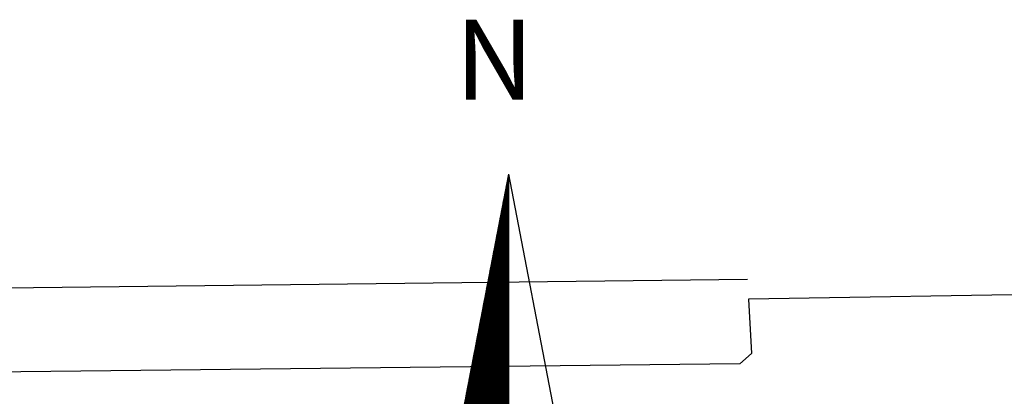
# Model space of a CAD drawing. Extents: x 179638 to 179861, y 1676187 to 1676502.
# Drawn here: x 179813 to 179832, y 1676322 to 1676329 of the extents above; entities that cross this region are included whole.
import ezdxf

# ---------------------------------------------------------------- set-up
doc = ezdxf.new("R2010")
doc.units = 0
doc.header["$LTSCALE"] = 5
doc.header["$MEASUREMENT"] = 0
doc.layers.get('0').update_dxf_attribs({"linetype": 'CONTINUOUS'})
for name, color, linetype in [('NORTE', 7, 'CONTINUOUS'), ('V-EDIFICACAO', 2, 'CONTINUOUS'), ('V-LOTE', 1, 'CONTINUOUS')]:
    doc.layers.add(name, color=color, linetype=linetype)
doc.styles.add('ROMANT', font='romant', dxfattribs={"height": 0.2})

# ---------------------------------------------------------------- blocks, each defined once
blk = doc.blocks.new('*X69')
at = {"color": 0}
for p, q in [((182559.34, 1662942.159), (182559.338, 1662942.162)), ((182559.339, 1662942.169), (182559.34, 1662942.17)), ((182559.305, 1662941.993), (182559.34, 1662942.028)), ((182559.31, 1662942.015), (182559.34, 1662942.046)), ((182559.34, 1662942), (182559.312, 1662942.028)), ((182559.314, 1662942.037), (182559.34, 1662942.064)), ((182559.34, 1662942.018), (182559.315, 1662942.043)), ((182559.318, 1662942.059), (182559.34, 1662942.081)), ((182559.34, 1662942.036), (182559.318, 1662942.058)), ((182559.34, 1662942.053), (182559.321, 1662942.073)), ((182559.322, 1662942.081), (182559.34, 1662942.099)), ((182559.34, 1662942.071), (182559.324, 1662942.088)), ((182559.34, 1662942.089), (182559.326, 1662942.102)), ((182559.327, 1662942.103), (182559.34, 1662942.117)), ((182559.34, 1662942.106), (182559.329, 1662942.117)), ((182559.331, 1662942.125), (182559.34, 1662942.134)), ((182559.34, 1662942.124), (182559.332, 1662942.132)), ((182559.335, 1662942.147), (182559.34, 1662942.152)), ((182559.34, 1662942.142), (182559.335, 1662942.147)), ((182559.272, 1662941.818), (182559.34, 1662941.887)), ((182559.276, 1662941.84), (182559.34, 1662941.904)), ((182559.28, 1662941.862), (182559.34, 1662941.922)), ((182559.284, 1662941.884), (182559.34, 1662941.94)), ((182559.34, 1662941.841), (182559.286, 1662941.895)), ((182559.288, 1662941.906), (182559.34, 1662941.957)), ((182559.34, 1662941.859), (182559.289, 1662941.91)), ((182559.34, 1662941.877), (182559.292, 1662941.925)), ((182559.293, 1662941.928), (182559.34, 1662941.975)), ((182559.34, 1662941.894), (182559.295, 1662941.939)), ((182559.297, 1662941.95), (182559.34, 1662941.993)), ((182559.34, 1662941.912), (182559.298, 1662941.954)), ((182559.301, 1662941.972), (182559.34, 1662942.011)), ((182559.34, 1662941.93), (182559.301, 1662941.969)), ((182559.34, 1662941.947), (182559.304, 1662941.984)), ((182559.34, 1662941.965), (182559.306, 1662941.999)), ((182559.34, 1662941.983), (182559.309, 1662942.013)), ((182559.242, 1662941.665), (182559.34, 1662941.763)), ((182559.246, 1662941.687), (182559.34, 1662941.781)), ((182559.25, 1662941.709), (182559.34, 1662941.798)), ((182559.255, 1662941.731), (182559.34, 1662941.816)), ((182559.34, 1662941.664), (182559.258, 1662941.747)), ((182559.259, 1662941.753), (182559.34, 1662941.834)), ((182559.34, 1662941.682), (182559.261, 1662941.762)), ((182559.263, 1662941.774), (182559.34, 1662941.851)), ((182559.34, 1662941.7), (182559.264, 1662941.776)), ((182559.34, 1662941.717), (182559.266, 1662941.791)), ((182559.267, 1662941.796), (182559.34, 1662941.869)), ((182559.34, 1662941.735), (182559.269, 1662941.806)), ((182559.34, 1662941.753), (182559.272, 1662941.821)), ((182559.34, 1662941.771), (182559.275, 1662941.836)), ((182559.34, 1662941.788), (182559.278, 1662941.85)), ((182559.34, 1662941.806), (182559.281, 1662941.865)), ((182559.34, 1662941.824), (182559.284, 1662941.88)), ((182559.208, 1662941.49), (182559.34, 1662941.622)), ((182559.212, 1662941.512), (182559.34, 1662941.639)), ((182559.217, 1662941.534), (182559.34, 1662941.657)), ((182559.221, 1662941.555), (182559.34, 1662941.675)), ((182559.225, 1662941.577), (182559.34, 1662941.692)), ((182559.229, 1662941.599), (182559.34, 1662941.71)), ((182559.34, 1662941.505), (182559.232, 1662941.613)), ((182559.234, 1662941.621), (182559.34, 1662941.728)), ((182559.34, 1662941.523), (182559.235, 1662941.628)), ((182559.238, 1662941.643), (182559.34, 1662941.745)), ((182559.34, 1662941.541), (182559.238, 1662941.643)), ((182559.34, 1662941.558), (182559.241, 1662941.658)), ((182559.34, 1662941.576), (182559.243, 1662941.673)), ((182559.34, 1662941.594), (182559.246, 1662941.687)), ((182559.34, 1662941.611), (182559.249, 1662941.702)), ((182559.34, 1662941.629), (182559.252, 1662941.717)), ((182559.34, 1662941.647), (182559.255, 1662941.732)), ((182559.174, 1662941.314), (182559.34, 1662941.48)), ((182559.179, 1662941.336), (182559.34, 1662941.498)), ((182559.183, 1662941.358), (182559.34, 1662941.516)), ((182559.187, 1662941.38), (182559.34, 1662941.533)), ((182559.191, 1662941.402), (182559.34, 1662941.551)), ((182559.196, 1662941.424), (182559.34, 1662941.569)), ((182559.2, 1662941.446), (182559.34, 1662941.586)), ((182559.204, 1662941.468), (182559.34, 1662941.604)), ((182559.34, 1662941.346), (182559.206, 1662941.48)), ((182559.34, 1662941.364), (182559.209, 1662941.495)), ((182559.34, 1662941.382), (182559.212, 1662941.51)), ((182559.34, 1662941.399), (182559.215, 1662941.524)), ((182559.34, 1662941.417), (182559.218, 1662941.539)), ((182559.34, 1662941.435), (182559.221, 1662941.554)), ((182559.34, 1662941.452), (182559.223, 1662941.569)), ((182559.34, 1662941.47), (182559.226, 1662941.584)), ((182559.34, 1662941.488), (182559.229, 1662941.599)), ((182559.141, 1662941.139), (182559.34, 1662941.339)), ((182559.145, 1662941.161), (182559.34, 1662941.356)), ((182559.149, 1662941.183), (182559.34, 1662941.374)), ((182559.153, 1662941.205), (182559.34, 1662941.392)), ((182559.157, 1662941.227), (182559.34, 1662941.409)), ((182559.162, 1662941.249), (182559.34, 1662941.427)), ((182559.166, 1662941.271), (182559.34, 1662941.445)), ((182559.17, 1662941.293), (182559.34, 1662941.463)), ((182559.34, 1662941.187), (182559.181, 1662941.347)), ((182559.34, 1662941.205), (182559.183, 1662941.361)), ((182559.34, 1662941.222), (182559.186, 1662941.376)), ((182559.34, 1662941.24), (182559.189, 1662941.391)), ((182559.34, 1662941.258), (182559.192, 1662941.406)), ((182559.34, 1662941.276), (182559.195, 1662941.421)), ((182559.34, 1662941.293), (182559.198, 1662941.436)), ((182559.34, 1662941.311), (182559.201, 1662941.45)), ((182559.34, 1662941.329), (182559.203, 1662941.465)), ((182559.107, 1662940.964), (182559.34, 1662941.197)), ((182559.111, 1662940.986), (182559.34, 1662941.215)), ((182559.115, 1662941.008), (182559.34, 1662941.233)), ((182559.119, 1662941.03), (182559.34, 1662941.25)), ((182559.124, 1662941.052), (182559.34, 1662941.268)), ((182559.128, 1662941.074), (182559.34, 1662941.286)), ((182559.132, 1662941.095), (182559.34, 1662941.303)), ((182559.136, 1662941.117), (182559.34, 1662941.321)), ((182559.34, 1662941.01), (182559.152, 1662941.198)), ((182559.34, 1662941.028), (182559.155, 1662941.213)), ((182559.34, 1662941.046), (182559.158, 1662941.228)), ((182559.34, 1662941.063), (182559.161, 1662941.243)), ((182559.34, 1662941.081), (182559.163, 1662941.258)), ((182559.34, 1662941.099), (182559.166, 1662941.273)), ((182559.34, 1662941.116), (182559.169, 1662941.287)), ((182559.34, 1662941.134), (182559.172, 1662941.302)), ((182559.34, 1662941.152), (182559.175, 1662941.317)), ((182559.34, 1662941.169), (182559.178, 1662941.332)), ((182559.077, 1662940.811), (182559.34, 1662941.074)), ((182559.081, 1662940.833), (182559.34, 1662941.091)), ((182559.086, 1662940.854), (182559.34, 1662941.109)), ((182559.09, 1662940.876), (182559.34, 1662941.127)), ((182559.094, 1662940.898), (182559.34, 1662941.144)), ((182559.098, 1662940.92), (182559.34, 1662941.162)), ((182559.103, 1662940.942), (182559.34, 1662941.18)), ((182559.34, 1662940.851), (182559.126, 1662941.065)), ((182559.34, 1662940.869), (182559.129, 1662941.08)), ((182559.34, 1662940.887), (182559.132, 1662941.095)), ((182559.34, 1662940.904), (182559.135, 1662941.11)), ((182559.34, 1662940.922), (182559.138, 1662941.124)), ((182559.34, 1662940.94), (182559.141, 1662941.139)), ((182559.34, 1662940.957), (182559.143, 1662941.154)), ((182559.34, 1662940.975), (182559.146, 1662941.169)), ((182559.34, 1662940.993), (182559.149, 1662941.184)), ((182559.043, 1662940.635), (182559.34, 1662940.932)), ((182559.048, 1662940.657), (182559.34, 1662940.95)), ((182559.052, 1662940.679), (182559.34, 1662940.968)), ((182559.056, 1662940.701), (182559.34, 1662940.985)), ((182559.06, 1662940.723), (182559.34, 1662941.003)), ((182559.064, 1662940.745), (182559.34, 1662941.021)), ((182559.069, 1662940.767), (182559.34, 1662941.038)), ((182559.073, 1662940.789), (182559.34, 1662941.056)), ((182559.34, 1662940.692), (182559.101, 1662940.932)), ((182559.34, 1662940.71), (182559.103, 1662940.947)), ((182559.34, 1662940.728), (182559.106, 1662940.961)), ((182559.34, 1662940.745), (182559.109, 1662940.976)), ((182559.34, 1662940.763), (182559.112, 1662940.991)), ((182559.34, 1662940.781), (182559.115, 1662941.006)), ((182559.34, 1662940.798), (182559.118, 1662941.021)), ((182559.34, 1662940.816), (182559.121, 1662941.035)), ((182559.34, 1662940.834), (182559.123, 1662941.05)), ((182559.01, 1662940.46), (182559.34, 1662940.791)), ((182559.014, 1662940.482), (182559.34, 1662940.808)), ((182559.018, 1662940.504), (182559.34, 1662940.826)), ((182559.022, 1662940.526), (182559.34, 1662940.844)), ((182559.026, 1662940.548), (182559.34, 1662940.861)), ((182559.031, 1662940.57), (182559.34, 1662940.879)), ((182559.035, 1662940.592), (182559.34, 1662940.897)), ((182559.039, 1662940.614), (182559.34, 1662940.915)), ((182559.34, 1662940.533), (182559.075, 1662940.798)), ((182559.34, 1662940.551), (182559.078, 1662940.813)), ((182559.34, 1662940.568), (182559.081, 1662940.828)), ((182559.34, 1662940.586), (182559.083, 1662940.843)), ((182559.34, 1662940.604), (182559.086, 1662940.858)), ((182559.34, 1662940.621), (182559.089, 1662940.872)), ((182559.34, 1662940.639), (182559.092, 1662940.887)), ((182559.34, 1662940.657), (182559.095, 1662940.902)), ((182559.34, 1662940.674), (182559.098, 1662940.917)), ((182558.976, 1662940.285), (182559.34, 1662940.649)), ((182558.98, 1662940.307), (182559.34, 1662940.667)), ((182558.984, 1662940.329), (182559.34, 1662940.685)), ((182558.988, 1662940.351), (182559.34, 1662940.702)), ((182558.993, 1662940.373), (182559.34, 1662940.72)), ((182558.997, 1662940.395), (182559.34, 1662940.738)), ((182559.001, 1662940.416), (182559.34, 1662940.755)), ((182559.005, 1662940.438), (182559.34, 1662940.773)), ((182559.34, 1662940.356), (182559.046, 1662940.65)), ((182559.34, 1662940.374), (182559.049, 1662940.665)), ((182559.34, 1662940.392), (182559.052, 1662940.68)), ((182559.34, 1662940.409), (182559.055, 1662940.695)), ((182559.34, 1662940.427), (182559.058, 1662940.709)), ((182559.34, 1662940.445), (182559.061, 1662940.724)), ((182559.34, 1662940.462), (182559.063, 1662940.739)), ((182559.34, 1662940.48), (182559.066, 1662940.754)), ((182559.34, 1662940.498), (182559.069, 1662940.769)), ((182559.34, 1662940.515), (182559.072, 1662940.784)), ((182558.946, 1662940.132), (182559.34, 1662940.526)), ((182558.95, 1662940.154), (182559.34, 1662940.543)), ((182558.955, 1662940.175), (182559.34, 1662940.561)), ((182558.959, 1662940.197), (182559.34, 1662940.579)), ((182558.963, 1662940.219), (182559.34, 1662940.596)), ((182558.967, 1662940.241), (182559.34, 1662940.614)), ((182558.972, 1662940.263), (182559.34, 1662940.632)), ((182559.34, 1662940.197), (182559.02, 1662940.517)), ((182559.34, 1662940.215), (182559.023, 1662940.532)), ((182559.34, 1662940.233), (182559.026, 1662940.546)), ((182559.34, 1662940.25), (182559.029, 1662940.561)), ((182559.34, 1662940.268), (182559.032, 1662940.576)), ((182559.34, 1662940.286), (182559.035, 1662940.591)), ((182559.34, 1662940.303), (182559.038, 1662940.606)), ((182559.34, 1662940.321), (182559.04, 1662940.621)), ((182559.34, 1662940.339), (182559.043, 1662940.635)), ((182558.912, 1662939.956), (182559.34, 1662940.384)), ((182558.917, 1662939.978), (182559.34, 1662940.402)), ((182558.921, 1662940), (182559.34, 1662940.42)), ((182558.925, 1662940.022), (182559.34, 1662940.437)), ((182558.929, 1662940.044), (182559.34, 1662940.455)), ((182558.933, 1662940.066), (182559.34, 1662940.473)), ((182558.938, 1662940.088), (182559.34, 1662940.49)), ((182558.942, 1662940.11), (182559.34, 1662940.508)), ((182559.34, 1662940.038), (182558.995, 1662940.383)), ((182559.34, 1662940.056), (182558.998, 1662940.398)), ((182559.34, 1662940.073), (182559, 1662940.413)), ((182559.34, 1662940.091), (182559.003, 1662940.428)), ((182559.34, 1662940.109), (182559.006, 1662940.443)), ((182559.34, 1662940.126), (182559.009, 1662940.458)), ((182559.34, 1662940.144), (182559.012, 1662940.472)), ((182559.34, 1662940.162), (182559.015, 1662940.487)), ((182559.34, 1662940.18), (182559.018, 1662940.502)), ((182558.879, 1662939.781), (182559.34, 1662940.243)), ((182558.883, 1662939.803), (182559.34, 1662940.26)), ((182558.887, 1662939.825), (182559.34, 1662940.278)), ((182558.891, 1662939.847), (182559.34, 1662940.296)), ((182558.895, 1662939.869), (182559.34, 1662940.313)), ((182558.9, 1662939.891), (182559.34, 1662940.331)), ((182558.904, 1662939.913), (182559.34, 1662940.349)), ((182558.908, 1662939.935), (182559.34, 1662940.366)), ((182559.34, 1662939.879), (182558.969, 1662940.25)), ((182559.34, 1662939.897), (182558.972, 1662940.265)), ((182559.34, 1662939.914), (182558.975, 1662940.28)), ((182559.34, 1662939.932), (182558.978, 1662940.295)), ((182559.34, 1662939.95), (182558.98, 1662940.309)), ((182559.34, 1662939.967), (182558.983, 1662940.324)), ((182559.34, 1662939.985), (182558.986, 1662940.339)), ((182559.34, 1662940.003), (182558.989, 1662940.354)), ((182559.34, 1662940.02), (182558.992, 1662940.369)), ((182558.845, 1662939.606), (182559.34, 1662940.101)), ((182558.849, 1662939.628), (182559.34, 1662940.119)), ((182558.853, 1662939.65), (182559.34, 1662940.137)), ((182558.857, 1662939.672), (182559.34, 1662940.154)), ((182558.862, 1662939.694), (182559.34, 1662940.172)), ((182558.866, 1662939.715), (182559.34, 1662940.19)), ((182558.87, 1662939.737), (182559.34, 1662940.207)), ((182558.874, 1662939.759), (182559.34, 1662940.225)), ((182559.34, 1662939.702), (182558.94, 1662940.102)), ((182559.34, 1662939.72), (182558.943, 1662940.117)), ((182559.34, 1662939.738), (182558.946, 1662940.132)), ((182559.34, 1662939.755), (182558.949, 1662940.146)), ((182559.34, 1662939.773), (182558.952, 1662940.161)), ((182559.34, 1662939.791), (182558.955, 1662940.176)), ((182559.34, 1662939.808), (182558.958, 1662940.191)), ((182559.34, 1662939.826), (182558.96, 1662940.206)), ((182559.34, 1662939.844), (182558.963, 1662940.22)), ((182559.34, 1662939.861), (182558.966, 1662940.235)), ((182558.815, 1662939.453), (182559.34, 1662939.978)), ((182558.819, 1662939.475), (182559.34, 1662939.995)), ((182558.824, 1662939.496), (182559.34, 1662940.013)), ((182558.828, 1662939.518), (182559.34, 1662940.031)), ((182558.832, 1662939.54), (182559.34, 1662940.048)), ((182558.836, 1662939.562), (182559.34, 1662940.066)), ((182558.841, 1662939.584), (182559.34, 1662940.084)), ((182559.34, 1662939.543), (182558.915, 1662939.969)), ((182559.34, 1662939.561), (182558.918, 1662939.983)), ((182559.34, 1662939.578), (182558.92, 1662939.998)), ((182559.34, 1662939.596), (182558.923, 1662940.013)), ((182559.34, 1662939.614), (182558.926, 1662940.028)), ((182559.34, 1662939.632), (182558.929, 1662940.043)), ((182559.34, 1662939.649), (182558.932, 1662940.057)), ((182559.34, 1662939.667), (182558.935, 1662940.072)), ((182559.34, 1662939.685), (182558.938, 1662940.087)), ((182558.781, 1662939.277), (182559.34, 1662939.836)), ((182558.786, 1662939.299), (182559.34, 1662939.854)), ((182558.79, 1662939.321), (182559.34, 1662939.872)), ((182558.794, 1662939.343), (182559.34, 1662939.889)), ((182558.798, 1662939.365), (182559.34, 1662939.907)), ((182558.802, 1662939.387), (182559.34, 1662939.925)), ((182558.807, 1662939.409), (182559.34, 1662939.942)), ((182558.811, 1662939.431), (182559.34, 1662939.96)), ((182559.34, 1662939.384), (182558.889, 1662939.835)), ((182559.34, 1662939.402), (182558.892, 1662939.85)), ((182559.34, 1662939.419), (182558.895, 1662939.865)), ((182559.34, 1662939.437), (182558.898, 1662939.88)), ((182559.34, 1662939.455), (182558.9, 1662939.894)), ((182559.34, 1662939.472), (182558.903, 1662939.909)), ((182559.34, 1662939.49), (182558.906, 1662939.924)), ((182559.34, 1662939.508), (182558.909, 1662939.939)), ((182559.34, 1662939.525), (182558.912, 1662939.954)), ((182558.748, 1662939.102), (182559.34, 1662939.695)), ((182558.752, 1662939.124), (182559.34, 1662939.712)), ((182558.756, 1662939.146), (182559.34, 1662939.73)), ((182558.76, 1662939.168), (182559.34, 1662939.748)), ((182558.764, 1662939.19), (182559.34, 1662939.765)), ((182558.769, 1662939.212), (182559.34, 1662939.783)), ((182558.773, 1662939.234), (182559.34, 1662939.801)), ((182558.777, 1662939.255), (182559.34, 1662939.818)), ((182559.34, 1662939.225), (182558.863, 1662939.702)), ((182559.34, 1662939.243), (182558.866, 1662939.717)), ((182559.34, 1662939.26), (182558.869, 1662939.731)), ((182559.34, 1662939.278), (182558.872, 1662939.746)), ((182559.34, 1662939.296), (182558.875, 1662939.761)), ((182559.34, 1662939.313), (182558.878, 1662939.776)), ((182559.34, 1662939.331), (182558.88, 1662939.791)), ((182559.34, 1662939.349), (182558.883, 1662939.806)), ((182559.34, 1662939.366), (182558.886, 1662939.82)), ((182558.714, 1662938.927), (182559.34, 1662939.553)), ((182558.718, 1662938.949), (182559.34, 1662939.571)), ((182558.722, 1662938.971), (182559.34, 1662939.589)), ((182558.726, 1662938.993), (182559.34, 1662939.606)), ((182558.731, 1662939.015), (182559.34, 1662939.624)), ((182558.735, 1662939.036), (182559.34, 1662939.642)), ((182558.739, 1662939.058), (182559.34, 1662939.659)), ((182558.743, 1662939.08), (182559.34, 1662939.677)), ((182559.34, 1662939.048), (182558.835, 1662939.554)), ((182559.34, 1662939.066), (182558.837, 1662939.568)), ((182559.34, 1662939.083), (182558.84, 1662939.583)), ((182559.34, 1662939.101), (182558.843, 1662939.598)), ((182559.34, 1662939.119), (182558.846, 1662939.613)), ((182559.34, 1662939.137), (182558.849, 1662939.628)), ((182559.34, 1662939.154), (182558.852, 1662939.643)), ((182559.34, 1662939.172), (182558.855, 1662939.657)), ((182559.34, 1662939.19), (182558.858, 1662939.672)), ((182559.34, 1662939.207), (182558.86, 1662939.687)), ((182558.684, 1662938.774), (182559.34, 1662939.43)), ((182558.688, 1662938.796), (182559.34, 1662939.447)), ((182558.693, 1662938.817), (182559.34, 1662939.465)), ((182558.697, 1662938.839), (182559.34, 1662939.483)), ((182558.701, 1662938.861), (182559.34, 1662939.5)), ((182558.705, 1662938.883), (182559.34, 1662939.518)), ((182558.709, 1662938.905), (182559.34, 1662939.536)), ((182559.34, 1662938.889), (182558.809, 1662939.42)), ((182559.34, 1662938.907), (182558.812, 1662939.435)), ((182559.34, 1662938.924), (182558.815, 1662939.45)), ((182559.34, 1662938.942), (182558.817, 1662939.465)), ((182559.34, 1662938.96), (182558.82, 1662939.48)), ((182559.34, 1662938.977), (182558.823, 1662939.494)), ((182559.34, 1662938.995), (182558.826, 1662939.509)), ((182559.34, 1662939.013), (182558.829, 1662939.524)), ((182559.34, 1662939.03), (182558.832, 1662939.539)), ((182558.65, 1662938.598), (182559.34, 1662939.288)), ((182558.655, 1662938.62), (182559.34, 1662939.306)), ((182558.659, 1662938.642), (182559.34, 1662939.324)), ((182558.663, 1662938.664), (182559.34, 1662939.341)), ((182558.667, 1662938.686), (182559.34, 1662939.359)), ((182558.671, 1662938.708), (182559.34, 1662939.377)), ((182558.676, 1662938.73), (182559.34, 1662939.394)), ((182558.68, 1662938.752), (182559.34, 1662939.412)), ((182559.34, 1662938.73), (182558.783, 1662939.287)), ((182559.34, 1662938.748), (182558.786, 1662939.302)), ((182559.34, 1662938.765), (182558.789, 1662939.317)), ((182559.34, 1662938.783), (182558.792, 1662939.331)), ((182559.34, 1662938.801), (182558.795, 1662939.346)), ((182559.34, 1662938.818), (182558.797, 1662939.361)), ((182559.34, 1662938.836), (182558.8, 1662939.376)), ((182559.34, 1662938.854), (182558.803, 1662939.391)), ((182559.34, 1662938.871), (182558.806, 1662939.405)), ((182558.617, 1662938.423), (182559.34, 1662939.147)), ((182558.621, 1662938.445), (182559.34, 1662939.164)), ((182558.625, 1662938.467), (182559.34, 1662939.182)), ((182558.629, 1662938.489), (182559.34, 1662939.2)), ((182558.633, 1662938.511), (182559.34, 1662939.217)), ((182558.638, 1662938.533), (182559.34, 1662939.235)), ((182558.642, 1662938.555), (182559.34, 1662939.253)), ((182558.646, 1662938.576), (182559.34, 1662939.27)), ((182559.34, 1662938.553), (182558.755, 1662939.139)), ((182559.34, 1662938.571), (182558.757, 1662939.154)), ((182559.34, 1662938.589), (182558.76, 1662939.168)), ((182559.34, 1662938.606), (182558.763, 1662939.183)), ((182559.34, 1662938.624), (182558.766, 1662939.198)), ((182559.34, 1662938.642), (182558.769, 1662939.213)), ((182559.34, 1662938.659), (182558.772, 1662939.228)), ((182559.34, 1662938.677), (182558.775, 1662939.242)), ((182559.34, 1662938.695), (182558.777, 1662939.257)), ((182559.34, 1662938.712), (182558.78, 1662939.272)), ((182558.604, 1662938.357), (182559.34, 1662939.094)), ((182558.608, 1662938.379), (182559.34, 1662939.111)), ((182558.612, 1662938.401), (182559.34, 1662939.129)), ((182559.34, 1662938.5), (182558.746, 1662939.094)), ((182559.34, 1662938.518), (182558.749, 1662939.109)), ((182559.34, 1662938.535), (182558.752, 1662939.124))]:
    blk.add_line(p, q, dxfattribs=at)
blk = doc.blocks.new('NORTEGEO')
at = {"layer": 'NORTE', "color": 7}
for q in [(-1.078, 1.078), (0, -6.668), (1.078, 1.078)]:
    blk.add_line((0, 6.668), q, dxfattribs=at)
at = {"layer": 'NORTE'}
blk.add_blockref('*X69', (-182559.34, -1662935.505), dxfattribs=at)
at = {"layer": 'NORTE', "color": 7, "style": 'ROMANT'}
blk.add_text('N', height=1.116, dxfattribs=at).set_placement((-0.744, 7.705))

msp = doc.modelspace()

# ---------------------------------------------------------------- linework, layer by layer
at = {"layer": 'V-EDIFICACAO'}
msp.add_lwpolyline([(179789.23, 1676322.03), (179789.1, 1676323.34), (179784.37, 1676323.25), (179784.05, 1676323.05), (179782.77, 1676323.05), (179782.87, 1676316.21), (179812.4, 1676316.66), (179812.4, 1676316.92), (179833.05, 1676317.27), (179833.02, 1676323.76), (179826.95, 1676323.66), (179827.01, 1676322.64), (179826.79, 1676322.45), (179789.23, 1676322.03)], close=True, dxfattribs=at)
at = {"layer": 'V-LOTE'}
msp.add_lwpolyline([(179794.42, 1676323.83), (179796.47, 1676323.68), (179826.93, 1676324.03)], dxfattribs=at)

# ---------------------------------------------------------------- block references
at = {"layer": 'NORTE', "ltscale": 0.75, "xscale": 1.342528479639441, "yscale": 1.342528479639441, "zscale": 1.342528479715885}
msp.add_blockref('NORTEGEO', (179822.461, 1676317.043), dxfattribs=at)

doc.saveas('drawing.dxf')
